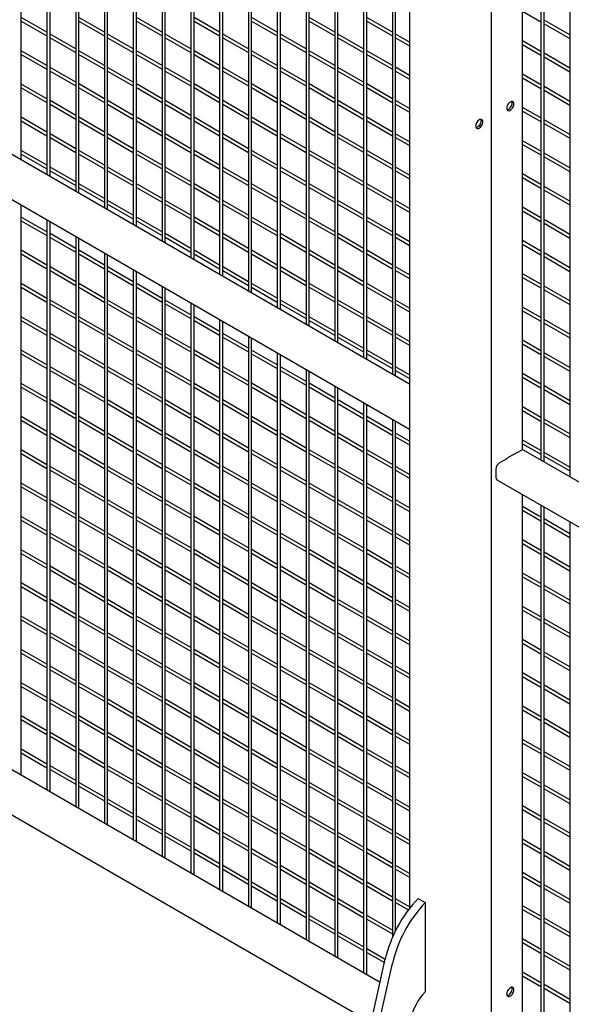
# Model space of a CAD drawing. Units: inches. Extents: x 1405 to 3218, y 39 to 1417.
# Drawn here: x 2486 to 2513, y 1004 to 1052 of the extents above; entities that cross this region are included whole.
import ezdxf

# ---------------------------------------------------------------- set-up
doc = ezdxf.new("R2010")
doc.units = ezdxf.units.IN
doc.header["$LTSCALE"] = 96
doc.header["$MEASUREMENT"] = 0

msp = doc.modelspace()

# ---------------------------------------------------------------- linework, layer by layer
at = {"color": 7, "linetype": 'Continuous', "lineweight": 25}
for p, q in [((2509.517, 999.374), (2509.517, 1092.779)), ((2505.496, 1091.962), (2505.496, 1008.808)), ((2486.427, 1045.555), (2486.427, 1078.583)), ((2487.686, 1077.857), (2487.686, 1044.828)), ((2487.842, 1044.738), (2487.842, 1077.767)), ((2489.1, 1077.04), (2489.1, 1044.012)), ((2489.256, 1043.922), (2489.256, 1076.95)), ((2490.514, 1076.224), (2490.514, 1043.196)), ((2490.67, 1043.106), (2490.67, 1076.134)), ((2491.928, 1075.408), (2491.928, 1042.379)), ((2492.084, 1042.289), (2492.084, 1075.318)), ((2493.342, 1074.591), (2493.342, 1041.563)), ((2493.498, 1041.473), (2493.498, 1074.501)), ((2494.757, 1073.775), (2494.757, 1040.746)), ((2494.913, 1040.656), (2494.913, 1073.685)), ((2496.171, 1072.958), (2496.171, 1039.93)), ((2496.327, 1039.84), (2496.327, 1072.868)), ((2497.585, 1072.142), (2497.585, 1039.114)), ((2497.741, 1039.024), (2497.741, 1072.052)), ((2498.999, 1071.326), (2498.999, 1038.297)), ((2499.155, 1038.207), (2499.155, 1071.236)), ((2500.414, 1070.509), (2500.414, 1037.481)), ((2500.57, 1037.391), (2500.57, 1070.419)), ((2501.828, 1069.693), (2501.828, 1036.664)), ((2501.984, 1036.574), (2501.984, 1069.603)), ((2503.242, 1068.876), (2503.242, 1035.848)), ((2503.398, 1035.758), (2503.398, 1068.786)), ((2504.656, 1068.06), (2504.656, 1035.032)), ((2504.812, 1034.942), (2504.812, 1067.97)), ((2511.052, 1031.321), (2511.052, 1064.368)), ((2511.95, 1063.849), (2511.95, 1030.821)), ((2512.106, 1030.731), (2512.106, 1063.759)), ((2513.364, 1063.033), (2513.364, 1030.004)), ((2505.496, 1034.547), (2464.212, 1058.38)), ((2462.901, 1056.926), (2505.496, 1032.336)), ((2487.686, 1051.825), (2486.427, 1052.552)), ((2490.514, 1051.825), (2489.256, 1052.552)), ((2493.342, 1051.826), (2492.084, 1052.552)), ((2496.171, 1051.826), (2494.913, 1052.552)), ((2498.999, 1051.826), (2497.741, 1052.553)), ((2501.828, 1051.826), (2500.57, 1052.553)), ((2504.656, 1051.827), (2503.398, 1052.553)), ((2511.052, 1052.854), (2511.95, 1052.335)), ((2513.364, 1051.699), (2512.106, 1052.425)), ((2486.427, 1052.371), (2487.686, 1051.645)), ((2489.256, 1052.372), (2490.514, 1051.645)), ((2492.084, 1052.372), (2493.342, 1051.646)), ((2494.913, 1052.372), (2496.171, 1051.646)), ((2497.741, 1052.372), (2498.999, 1051.646)), ((2500.57, 1052.373), (2501.828, 1051.646)), ((2503.398, 1052.373), (2504.656, 1051.647)), ((2512.106, 1052.245), (2513.364, 1051.519)), ((2489.1, 1051.009), (2487.842, 1051.735)), ((2487.842, 1051.555), (2489.1, 1050.829)), ((2491.928, 1051.009), (2490.67, 1051.735)), ((2490.67, 1051.555), (2491.928, 1050.829)), ((2494.757, 1051.009), (2493.498, 1051.736)), ((2493.498, 1051.555), (2494.757, 1050.829)), ((2497.585, 1051.01), (2496.327, 1051.736)), ((2496.327, 1051.556), (2497.585, 1050.829)), ((2500.414, 1051.01), (2499.155, 1051.736)), ((2499.155, 1051.556), (2500.414, 1050.83)), ((2503.242, 1051.01), (2501.984, 1051.736)), ((2501.984, 1051.556), (2503.242, 1050.83)), ((2505.496, 1051.342), (2504.812, 1051.737)), ((2504.812, 1051.557), (2505.496, 1051.162)), ((2511.95, 1050.882), (2511.052, 1051.401)), ((2511.052, 1051.221), (2511.95, 1050.702)), ((2487.686, 1050.192), (2486.427, 1050.918)), ((2486.427, 1050.738), (2487.686, 1050.012)), ((2490.514, 1050.192), (2489.256, 1050.919)), ((2489.256, 1050.739), (2490.514, 1050.012)), ((2493.342, 1050.193), (2492.084, 1050.919)), ((2492.084, 1050.739), (2493.342, 1050.012)), ((2496.171, 1050.193), (2494.913, 1050.919)), ((2494.913, 1050.739), (2496.171, 1050.013)), ((2498.999, 1050.193), (2497.741, 1050.919)), ((2497.741, 1050.739), (2498.999, 1050.013)), ((2501.828, 1050.193), (2500.57, 1050.92)), ((2500.57, 1050.74), (2501.828, 1050.013)), ((2504.656, 1050.194), (2503.398, 1050.92)), ((2503.398, 1050.74), (2504.656, 1050.014)), ((2513.364, 1050.066), (2512.106, 1050.792)), ((2512.106, 1050.612), (2513.364, 1049.886)), ((2489.1, 1049.376), (2487.842, 1050.102)), ((2491.928, 1049.376), (2490.67, 1050.102)), ((2494.757, 1049.376), (2493.498, 1050.103)), ((2497.585, 1049.376), (2496.327, 1050.103)), ((2500.414, 1049.377), (2499.155, 1050.103)), ((2503.242, 1049.377), (2501.984, 1050.103)), ((2505.496, 1049.709), (2504.812, 1050.104)), ((2487.842, 1049.922), (2489.1, 1049.196)), ((2490.67, 1049.922), (2491.928, 1049.196)), ((2493.498, 1049.922), (2494.757, 1049.196)), ((2496.327, 1049.923), (2497.585, 1049.196)), ((2499.155, 1049.923), (2500.414, 1049.197)), ((2501.984, 1049.923), (2503.242, 1049.197)), ((2504.812, 1049.923), (2505.496, 1049.529)), ((2511.95, 1049.249), (2511.052, 1049.768)), ((2511.052, 1049.588), (2511.95, 1049.069)), ((2487.686, 1048.559), (2486.427, 1049.285)), ((2486.427, 1049.105), (2487.686, 1048.379)), ((2490.514, 1048.559), (2489.256, 1049.286)), ((2489.256, 1049.105), (2490.514, 1048.379)), ((2493.342, 1048.56), (2492.084, 1049.286)), ((2492.084, 1049.106), (2493.342, 1048.379)), ((2496.171, 1048.56), (2494.913, 1049.286)), ((2494.913, 1049.106), (2496.171, 1048.38)), ((2498.999, 1048.56), (2497.741, 1049.286)), ((2497.741, 1049.106), (2498.999, 1048.38)), ((2501.828, 1048.56), (2500.57, 1049.287)), ((2500.57, 1049.107), (2501.828, 1048.38)), ((2504.656, 1048.561), (2503.398, 1049.287)), ((2503.398, 1049.107), (2504.656, 1048.38)), ((2513.364, 1048.433), (2512.106, 1049.159)), ((2512.106, 1048.979), (2513.364, 1048.253)), ((2489.1, 1047.743), (2487.842, 1048.469)), ((2487.842, 1048.289), (2489.1, 1047.562)), ((2491.928, 1047.743), (2490.67, 1048.469)), ((2490.67, 1048.289), (2491.928, 1047.563)), ((2494.757, 1047.743), (2493.498, 1048.469)), ((2493.498, 1048.289), (2494.757, 1047.563)), ((2497.585, 1047.743), (2496.327, 1048.47)), ((2496.327, 1048.29), (2497.585, 1047.563)), ((2500.414, 1047.744), (2499.155, 1048.47)), ((2499.155, 1048.29), (2500.414, 1047.564)), ((2503.242, 1047.744), (2501.984, 1048.47)), ((2501.984, 1048.29), (2503.242, 1047.564)), ((2505.496, 1048.076), (2504.812, 1048.471)), ((2504.812, 1048.29), (2505.496, 1047.896)), ((2511.95, 1047.616), (2511.052, 1048.135)), ((2487.686, 1046.926), (2486.427, 1047.652)), ((2490.514, 1046.926), (2489.256, 1047.653)), ((2493.342, 1046.926), (2492.084, 1047.653)), ((2496.171, 1046.927), (2494.913, 1047.653)), ((2498.999, 1046.927), (2497.741, 1047.653)), ((2501.828, 1046.927), (2500.57, 1047.654)), ((2504.656, 1046.928), (2503.398, 1047.654)), ((2511.052, 1047.955), (2511.95, 1047.436)), ((2486.427, 1047.472), (2487.686, 1046.746)), ((2489.256, 1047.472), (2490.514, 1046.746)), ((2492.084, 1047.473), (2493.342, 1046.746)), ((2494.913, 1047.473), (2496.171, 1046.747)), ((2497.741, 1047.473), (2498.999, 1046.747)), ((2500.57, 1047.473), (2501.828, 1046.747)), ((2503.398, 1047.474), (2504.656, 1046.747)), ((2513.364, 1046.8), (2512.106, 1047.526)), ((2512.106, 1047.346), (2513.364, 1046.619)), ((2489.1, 1046.109), (2487.842, 1046.836)), ((2487.842, 1046.656), (2489.1, 1045.929)), ((2491.928, 1046.11), (2490.67, 1046.836)), ((2490.67, 1046.656), (2491.928, 1045.93)), ((2494.757, 1046.11), (2493.498, 1046.836)), ((2493.498, 1046.656), (2494.757, 1045.93)), ((2497.585, 1046.11), (2496.327, 1046.837)), ((2496.327, 1046.657), (2497.585, 1045.93)), ((2500.414, 1046.111), (2499.155, 1046.837)), ((2499.155, 1046.657), (2500.414, 1045.93)), ((2503.242, 1046.111), (2501.984, 1046.837)), ((2501.984, 1046.657), (2503.242, 1045.931)), ((2505.496, 1046.443), (2504.812, 1046.837)), ((2504.812, 1046.657), (2505.496, 1046.262)), ((2511.95, 1045.983), (2511.052, 1046.502)), ((2511.052, 1046.322), (2511.95, 1045.803)), ((2487.686, 1045.293), (2486.427, 1046.019)), ((2486.427, 1045.839), (2487.686, 1045.113)), ((2490.514, 1045.293), (2489.256, 1046.019)), ((2489.256, 1045.839), (2490.514, 1045.113)), ((2493.342, 1045.293), (2492.084, 1046.02)), ((2492.084, 1045.84), (2493.342, 1045.113)), ((2496.171, 1045.294), (2494.913, 1046.02)), ((2494.913, 1045.84), (2496.171, 1045.113)), ((2498.999, 1045.294), (2497.741, 1046.02)), ((2497.741, 1045.84), (2498.999, 1045.114)), ((2501.828, 1045.294), (2500.57, 1046.021)), ((2500.57, 1045.84), (2501.828, 1045.114)), ((2504.656, 1045.294), (2503.398, 1046.021)), ((2503.398, 1045.841), (2504.656, 1045.114)), ((2513.364, 1045.167), (2512.106, 1045.893)), ((2512.106, 1045.713), (2513.364, 1044.986)), ((2489.1, 1044.476), (2487.842, 1045.203)), ((2491.928, 1044.477), (2490.67, 1045.203)), ((2494.757, 1044.477), (2493.498, 1045.203)), ((2497.585, 1044.477), (2496.327, 1045.204)), ((2500.414, 1044.477), (2499.155, 1045.204)), ((2503.242, 1044.478), (2501.984, 1045.204)), ((2505.496, 1044.809), (2504.812, 1045.204)), ((2487.842, 1045.023), (2489.1, 1044.296)), ((2490.67, 1045.023), (2491.928, 1044.297)), ((2493.498, 1045.023), (2494.757, 1044.297)), ((2496.327, 1045.023), (2497.585, 1044.297)), ((2499.155, 1045.024), (2500.414, 1044.297)), ((2501.984, 1045.024), (2503.242, 1044.298)), ((2504.812, 1045.024), (2505.496, 1044.629)), ((2511.95, 1044.35), (2511.052, 1044.869)), ((2511.052, 1044.688), (2511.95, 1044.17)), ((2490.514, 1043.66), (2489.256, 1044.386)), ((2489.256, 1044.206), (2490.514, 1043.48)), ((2493.342, 1043.66), (2492.084, 1044.387)), ((2492.084, 1044.206), (2493.342, 1043.48)), ((2496.171, 1043.661), (2494.913, 1044.387)), ((2494.913, 1044.207), (2496.171, 1043.48)), ((2498.999, 1043.661), (2497.741, 1044.387)), ((2497.741, 1044.207), (2498.999, 1043.481)), ((2501.828, 1043.661), (2500.57, 1044.387)), ((2500.57, 1044.207), (2501.828, 1043.481)), ((2504.656, 1043.661), (2503.398, 1044.388)), ((2503.398, 1044.208), (2504.656, 1043.481)), ((2513.364, 1043.533), (2512.106, 1044.26)), ((2512.106, 1044.08), (2513.364, 1043.353)), ((2486.427, 1015.343), (2486.427, 1043.345)), ((2491.928, 1042.844), (2490.67, 1043.57)), ((2490.67, 1043.39), (2491.928, 1042.663)), ((2494.757, 1042.844), (2493.498, 1043.57)), ((2493.498, 1043.39), (2494.757, 1042.664)), ((2497.585, 1042.844), (2496.327, 1043.57)), ((2496.327, 1043.39), (2497.585, 1042.664)), ((2500.414, 1042.844), (2499.155, 1043.571)), ((2499.155, 1043.391), (2500.414, 1042.664)), ((2503.242, 1042.845), (2501.984, 1043.571)), ((2501.984, 1043.391), (2503.242, 1042.665)), ((2505.496, 1043.176), (2504.812, 1043.571)), ((2504.812, 1043.391), (2505.496, 1042.996)), ((2511.95, 1042.717), (2511.052, 1043.235)), ((2487.686, 1042.027), (2486.427, 1042.753)), ((2493.342, 1042.027), (2492.084, 1042.754)), ((2496.171, 1042.027), (2494.913, 1042.754)), ((2498.999, 1042.028), (2497.741, 1042.754)), ((2501.828, 1042.028), (2500.57, 1042.754)), ((2504.656, 1042.028), (2503.398, 1042.755)), ((2511.052, 1043.055), (2511.95, 1042.537)), ((2486.427, 1042.573), (2487.686, 1041.847)), ((2487.686, 1042.618), (2487.686, 1014.616)), ((2487.842, 1014.526), (2487.842, 1042.528)), ((2492.084, 1042.573), (2493.342, 1041.847)), ((2494.913, 1042.574), (2496.171, 1041.847)), ((2497.741, 1042.574), (2498.999, 1041.848)), ((2500.57, 1042.574), (2501.828, 1041.848)), ((2503.398, 1042.574), (2504.656, 1041.848)), ((2513.364, 1041.9), (2512.106, 1042.627)), ((2512.106, 1042.447), (2513.364, 1041.72)), ((2489.1, 1041.21), (2487.842, 1041.937)), ((2489.1, 1041.802), (2489.1, 1013.8)), ((2494.757, 1041.211), (2493.498, 1041.937)), ((2497.585, 1041.211), (2496.327, 1041.937)), ((2500.414, 1041.211), (2499.155, 1041.938)), ((2503.242, 1041.212), (2501.984, 1041.938)), ((2505.496, 1041.543), (2504.812, 1041.938)), ((2487.842, 1041.756), (2489.1, 1041.03)), ((2489.256, 1013.71), (2489.256, 1041.712)), ((2493.498, 1041.757), (2494.757, 1041.031)), ((2496.327, 1041.757), (2497.585, 1041.031)), ((2499.155, 1041.758), (2500.414, 1041.031)), ((2501.984, 1041.758), (2503.242, 1041.031)), ((2504.812, 1041.758), (2505.496, 1041.363)), ((2511.95, 1041.084), (2511.052, 1041.602)), ((2511.052, 1041.422), (2511.95, 1040.904)), ((2487.686, 1040.394), (2486.427, 1041.12)), ((2486.427, 1040.94), (2487.686, 1040.213)), ((2490.514, 1040.394), (2489.256, 1041.12)), ((2489.256, 1040.94), (2490.514, 1040.214)), ((2490.514, 1040.985), (2490.514, 1012.984)), ((2490.67, 1012.894), (2490.67, 1040.895)), ((2496.171, 1040.394), (2494.913, 1041.121)), ((2494.913, 1040.941), (2496.171, 1040.214)), ((2498.999, 1040.395), (2497.741, 1041.121)), ((2497.741, 1040.941), (2498.999, 1040.215)), ((2501.828, 1040.395), (2500.57, 1041.121)), ((2500.57, 1040.941), (2501.828, 1040.215)), ((2504.656, 1040.395), (2503.398, 1041.122)), ((2503.398, 1040.941), (2504.656, 1040.215)), ((2513.364, 1040.267), (2512.106, 1040.994)), ((2512.106, 1040.814), (2513.364, 1040.087)), ((2489.1, 1039.577), (2487.842, 1040.304)), ((2487.842, 1040.123), (2489.1, 1039.397)), ((2491.928, 1039.577), (2490.67, 1040.304)), ((2490.67, 1040.124), (2491.928, 1039.397)), ((2491.928, 1040.169), (2491.928, 1012.167)), ((2492.084, 1012.077), (2492.084, 1040.079)), ((2497.585, 1039.578), (2496.327, 1040.304)), ((2496.327, 1040.124), (2497.585, 1039.398)), ((2500.414, 1039.578), (2499.155, 1040.305)), ((2499.155, 1040.124), (2500.414, 1039.398)), ((2503.242, 1039.579), (2501.984, 1040.305)), ((2501.984, 1040.125), (2503.242, 1039.398)), ((2505.496, 1039.91), (2504.812, 1040.305)), ((2504.812, 1040.125), (2505.496, 1039.73)), ((2511.95, 1039.451), (2511.052, 1039.969)), ((2487.686, 1038.76), (2486.427, 1039.487)), ((2490.514, 1038.761), (2489.256, 1039.487)), ((2493.342, 1038.761), (2492.084, 1039.487)), ((2493.342, 1039.353), (2493.342, 1011.351)), ((2498.999, 1038.762), (2497.741, 1039.488)), ((2501.828, 1038.762), (2500.57, 1039.488)), ((2504.656, 1038.762), (2503.398, 1039.488)), ((2511.052, 1039.789), (2511.95, 1039.27)), ((2513.364, 1038.634), (2512.106, 1039.361)), ((2486.427, 1039.307), (2487.686, 1038.58)), ((2489.256, 1039.307), (2490.514, 1038.581)), ((2492.084, 1039.307), (2493.342, 1038.581)), ((2493.498, 1011.261), (2493.498, 1039.263)), ((2497.741, 1039.308), (2498.999, 1038.581)), ((2500.57, 1039.308), (2501.828, 1038.582)), ((2503.398, 1039.308), (2504.656, 1038.582)), ((2512.106, 1039.18), (2513.364, 1038.454)), ((2489.1, 1037.944), (2487.842, 1038.67)), ((2487.842, 1038.49), (2489.1, 1037.764)), ((2491.928, 1037.944), (2490.67, 1038.671)), ((2490.67, 1038.491), (2491.928, 1037.764)), ((2494.757, 1037.945), (2493.498, 1038.671)), ((2493.498, 1038.491), (2494.757, 1037.764)), ((2494.757, 1038.536), (2494.757, 1010.534)), ((2494.913, 1010.444), (2494.913, 1038.446)), ((2500.414, 1037.945), (2499.155, 1038.672)), ((2499.155, 1038.491), (2500.414, 1037.765)), ((2503.242, 1037.945), (2501.984, 1038.672)), ((2501.984, 1038.492), (2503.242, 1037.765)), ((2505.496, 1038.277), (2504.812, 1038.672)), ((2504.812, 1038.492), (2505.496, 1038.097)), ((2511.95, 1037.818), (2511.052, 1038.336)), ((2511.052, 1038.156), (2511.95, 1037.637)), ((2487.686, 1037.127), (2486.427, 1037.854)), ((2486.427, 1037.674), (2487.686, 1036.947)), ((2490.514, 1037.128), (2489.256, 1037.854)), ((2489.256, 1037.674), (2490.514, 1036.948)), ((2493.342, 1037.128), (2492.084, 1037.854)), ((2492.084, 1037.674), (2493.342, 1036.948)), ((2496.171, 1037.128), (2494.913, 1037.855)), ((2494.913, 1037.674), (2496.171, 1036.948)), ((2496.171, 1037.72), (2496.171, 1009.718)), ((2496.327, 1009.628), (2496.327, 1037.63)), ((2501.828, 1037.129), (2500.57, 1037.855)), ((2500.57, 1037.675), (2501.828, 1036.949)), ((2504.656, 1037.129), (2503.398, 1037.855)), ((2503.398, 1037.675), (2504.656, 1036.949)), ((2513.364, 1037.001), (2512.106, 1037.727)), ((2512.106, 1037.547), (2513.364, 1036.821)), ((2489.1, 1036.311), (2487.842, 1037.037)), ((2491.928, 1036.311), (2490.67, 1037.038)), ((2494.757, 1036.312), (2493.498, 1037.038)), ((2497.585, 1036.312), (2496.327, 1037.038)), ((2503.242, 1036.312), (2501.984, 1037.039)), ((2505.496, 1036.644), (2504.812, 1037.039)), ((2487.842, 1036.857), (2489.1, 1036.131)), ((2490.67, 1036.857), (2491.928, 1036.131)), ((2493.498, 1036.858), (2494.757, 1036.131)), ((2496.327, 1036.858), (2497.585, 1036.132)), ((2497.585, 1036.903), (2497.585, 1008.902)), ((2497.741, 1008.812), (2497.741, 1036.813)), ((2501.984, 1036.859), (2503.242, 1036.132)), ((2504.812, 1036.859), (2505.496, 1036.464)), ((2511.95, 1036.184), (2511.052, 1036.703)), ((2511.052, 1036.523), (2511.95, 1036.004)), ((2487.686, 1035.494), (2486.427, 1036.221)), ((2486.427, 1036.041), (2487.686, 1035.314)), ((2490.514, 1035.495), (2489.256, 1036.221)), ((2489.256, 1036.041), (2490.514, 1035.314)), ((2493.342, 1035.495), (2492.084, 1036.221)), ((2492.084, 1036.041), (2493.342, 1035.315)), ((2496.171, 1035.495), (2494.913, 1036.221)), ((2494.913, 1036.041), (2496.171, 1035.315)), ((2498.999, 1035.495), (2497.741, 1036.222)), ((2497.741, 1036.042), (2498.999, 1035.315)), ((2498.999, 1036.087), (2498.999, 1008.085)), ((2499.155, 1007.995), (2499.155, 1035.997)), ((2504.656, 1035.496), (2503.398, 1036.222)), ((2503.398, 1036.042), (2504.656, 1035.316)), ((2513.364, 1035.368), (2512.106, 1036.094)), ((2512.106, 1035.914), (2513.364, 1035.188)), ((2489.1, 1034.678), (2487.842, 1035.404)), ((2487.842, 1035.224), (2489.1, 1034.498)), ((2491.928, 1034.678), (2490.67, 1035.405)), ((2490.67, 1035.224), (2491.928, 1034.498)), ((2494.757, 1034.678), (2493.498, 1035.405)), ((2493.498, 1035.225), (2494.757, 1034.498)), ((2497.585, 1034.679), (2496.327, 1035.405)), ((2496.327, 1035.225), (2497.585, 1034.499)), ((2500.414, 1034.679), (2499.155, 1035.405)), ((2499.155, 1035.225), (2500.414, 1034.499)), ((2500.414, 1035.271), (2500.414, 1007.269)), ((2500.57, 1007.179), (2500.57, 1035.181)), ((2505.496, 1035.011), (2504.812, 1035.406)), ((2504.812, 1035.226), (2505.496, 1034.831)), ((2511.95, 1034.551), (2511.052, 1035.07)), ((2487.686, 1033.861), (2486.427, 1034.588)), ((2490.514, 1033.862), (2489.256, 1034.588)), ((2493.342, 1033.862), (2492.084, 1034.588)), ((2496.171, 1033.862), (2494.913, 1034.588)), ((2498.999, 1033.862), (2497.741, 1034.589)), ((2501.828, 1033.863), (2500.57, 1034.589)), ((2511.052, 1034.89), (2511.95, 1034.371)), ((2486.427, 1034.407), (2487.686, 1033.681)), ((2489.256, 1034.408), (2490.514, 1033.681)), ((2492.084, 1034.408), (2493.342, 1033.682)), ((2494.913, 1034.408), (2496.171, 1033.682)), ((2497.741, 1034.409), (2498.999, 1033.682)), ((2500.57, 1034.409), (2501.828, 1033.682)), ((2501.828, 1034.454), (2501.828, 1006.452)), ((2501.984, 1006.362), (2501.984, 1034.364)), ((2513.364, 1033.735), (2512.106, 1034.461)), ((2512.106, 1034.281), (2513.364, 1033.555)), ((2489.1, 1033.045), (2487.842, 1033.771)), ((2487.842, 1033.591), (2489.1, 1032.865)), ((2491.928, 1033.045), (2490.67, 1033.771)), ((2490.67, 1033.591), (2491.928, 1032.865)), ((2494.757, 1033.045), (2493.498, 1033.772)), ((2493.498, 1033.592), (2494.757, 1032.865)), ((2497.585, 1033.046), (2496.327, 1033.772)), ((2496.327, 1033.592), (2497.585, 1032.866)), ((2500.414, 1033.046), (2499.155, 1033.772)), ((2499.155, 1033.592), (2500.414, 1032.866)), ((2503.242, 1033.046), (2501.984, 1033.773)), ((2501.984, 1033.592), (2503.242, 1032.866)), ((2503.242, 1033.638), (2503.242, 1005.636)), ((2503.398, 1005.546), (2503.398, 1033.548)), ((2511.95, 1032.918), (2511.052, 1033.437)), ((2511.052, 1033.257), (2511.95, 1032.738)), ((2487.686, 1032.228), (2486.427, 1032.955)), ((2486.427, 1032.774), (2487.686, 1032.048)), ((2490.514, 1032.228), (2489.256, 1032.955)), ((2489.256, 1032.775), (2490.514, 1032.048)), ((2493.342, 1032.229), (2492.084, 1032.955)), ((2492.084, 1032.775), (2493.342, 1032.049)), ((2496.171, 1032.229), (2494.913, 1032.955)), ((2494.913, 1032.775), (2496.171, 1032.049)), ((2498.999, 1032.229), (2497.741, 1032.956)), ((2497.741, 1032.775), (2498.999, 1032.049)), ((2501.828, 1032.23), (2500.57, 1032.956)), ((2500.57, 1032.776), (2501.828, 1032.049)), ((2504.656, 1032.23), (2503.398, 1032.956)), ((2503.398, 1032.776), (2504.656, 1032.05)), ((2504.656, 1032.821), (2504.656, 1007.381)), ((2504.812, 1007.716), (2504.812, 1032.731)), ((2513.364, 1032.102), (2512.106, 1032.828)), ((2512.106, 1032.648), (2513.364, 1031.922)), ((2489.1, 1031.412), (2487.842, 1032.138)), ((2491.928, 1031.412), (2490.67, 1032.138)), ((2494.757, 1031.412), (2493.498, 1032.139)), ((2497.585, 1031.413), (2496.327, 1032.139)), ((2500.414, 1031.413), (2499.155, 1032.139)), ((2503.242, 1031.413), (2501.984, 1032.139)), ((2505.496, 1031.745), (2504.812, 1032.14)), ((2487.842, 1031.958), (2489.1, 1031.232)), ((2490.67, 1031.958), (2491.928, 1031.232)), ((2493.498, 1031.959), (2494.757, 1031.232)), ((2496.327, 1031.959), (2497.585, 1031.232)), ((2499.155, 1031.959), (2500.414, 1031.233)), ((2501.984, 1031.959), (2503.242, 1031.233)), ((2504.812, 1031.96), (2505.496, 1031.565)), ((2511.95, 1031.285), (2511.052, 1031.804)), ((2511.052, 1031.624), (2511.95, 1031.105)), ((2487.686, 1030.595), (2486.427, 1031.321)), ((2486.427, 1031.141), (2487.686, 1030.415)), ((2490.514, 1030.595), (2489.256, 1031.322)), ((2489.256, 1031.142), (2490.514, 1030.415)), ((2493.342, 1030.596), (2492.084, 1031.322)), ((2492.084, 1031.142), (2493.342, 1030.415)), ((2496.171, 1030.596), (2494.913, 1031.322)), ((2494.913, 1031.142), (2496.171, 1030.416)), ((2498.999, 1030.596), (2497.741, 1031.323)), ((2497.741, 1031.142), (2498.999, 1030.416)), ((2501.828, 1030.596), (2500.57, 1031.323)), ((2500.57, 1031.143), (2501.828, 1030.416)), ((2504.656, 1030.597), (2503.398, 1031.323)), ((2503.398, 1031.143), (2504.656, 1030.417)), ((2510.978, 1031.297), (2510.625, 1031.093)), ((2552.387, 1007.477), (2511.103, 1031.31)), ((2513.364, 1030.469), (2512.106, 1031.195)), ((2510.271, 1030.889), (2509.918, 1030.685)), ((2510.636, 1031.112), (2510.26, 1030.895)), ((2510.26, 1030.895), (2510.271, 1030.889)), ((2510.26, 1030.895), (2510.26, 1030.883)), ((2510.614, 1031.1), (2510.625, 1031.093)), ((2510.636, 1031.1), (2510.636, 1031.112)), ((2512.106, 1031.015), (2513.364, 1030.289)), ((2489.1, 1029.779), (2487.842, 1030.505)), ((2487.842, 1030.325), (2489.1, 1029.599)), ((2491.928, 1029.779), (2490.67, 1030.505)), ((2490.67, 1030.325), (2491.928, 1029.599)), ((2494.757, 1029.779), (2493.498, 1030.506)), ((2493.498, 1030.325), (2494.757, 1029.599)), ((2497.585, 1029.779), (2496.327, 1030.506)), ((2496.327, 1030.326), (2497.585, 1029.599)), ((2500.414, 1029.78), (2499.155, 1030.506)), ((2499.155, 1030.326), (2500.414, 1029.6)), ((2503.242, 1029.78), (2501.984, 1030.506)), ((2501.984, 1030.326), (2503.242, 1029.6)), ((2505.496, 1030.112), (2504.812, 1030.507)), ((2504.812, 1030.326), (2505.496, 1029.932)), ((2509.741, 1030.379), (2509.741, 1029.971)), ((2487.686, 1028.962), (2486.427, 1029.688)), ((2490.514, 1028.962), (2489.256, 1029.689)), ((2493.342, 1028.963), (2492.084, 1029.689)), ((2496.171, 1028.963), (2494.913, 1029.689)), ((2498.999, 1028.963), (2497.741, 1029.689)), ((2501.828, 1028.963), (2500.57, 1029.69)), ((2504.656, 1028.964), (2503.398, 1029.69)), ((2509.793, 1029.856), (2552.387, 1005.267)), ((2486.427, 1029.508), (2487.686, 1028.782)), ((2489.256, 1029.508), (2490.514, 1028.782)), ((2492.084, 1029.509), (2493.342, 1028.782)), ((2494.913, 1029.509), (2496.171, 1028.783)), ((2497.741, 1029.509), (2498.999, 1028.783)), ((2500.57, 1029.51), (2501.828, 1028.783)), ((2503.398, 1029.51), (2504.656, 1028.783)), ((2489.1, 1028.146), (2487.842, 1028.872)), ((2491.928, 1028.146), (2490.67, 1028.872)), ((2494.757, 1028.146), (2493.498, 1028.872)), ((2497.585, 1028.146), (2496.327, 1028.873)), ((2500.414, 1028.147), (2499.155, 1028.873)), ((2503.242, 1028.147), (2501.984, 1028.873)), ((2505.496, 1028.479), (2504.812, 1028.874)), ((2511.052, 1001.179), (2511.052, 1029.129)), ((2487.842, 1028.692), (2489.1, 1027.965)), ((2490.67, 1028.692), (2491.928, 1027.966)), ((2493.498, 1028.692), (2494.757, 1027.966)), ((2496.327, 1028.693), (2497.585, 1027.966)), ((2499.155, 1028.693), (2500.414, 1027.967)), ((2501.984, 1028.693), (2503.242, 1027.967)), ((2504.812, 1028.693), (2505.496, 1028.299)), ((2511.95, 1028.019), (2511.052, 1028.538)), ((2511.052, 1028.358), (2511.95, 1027.839)), ((2511.95, 1028.611), (2511.95, 1000.609)), ((2512.106, 1000.519), (2512.106, 1028.521)), ((2504.049, 1005.17), (2464.204, 1028.172)), ((2487.686, 1027.329), (2486.427, 1028.055)), ((2486.427, 1027.875), (2487.686, 1027.149)), ((2490.514, 1027.329), (2489.256, 1028.056)), ((2489.256, 1027.875), (2490.514, 1027.149)), ((2493.342, 1027.329), (2492.084, 1028.056)), ((2492.084, 1027.876), (2493.342, 1027.149)), ((2496.171, 1027.33), (2494.913, 1028.056)), ((2494.913, 1027.876), (2496.171, 1027.15)), ((2498.999, 1027.33), (2497.741, 1028.056)), ((2497.741, 1027.876), (2498.999, 1027.15)), ((2501.828, 1027.33), (2500.57, 1028.057)), ((2500.57, 1027.876), (2501.828, 1027.15)), ((2504.656, 1027.331), (2503.398, 1028.057)), ((2503.398, 1027.877), (2504.656, 1027.15)), ((2513.364, 1027.203), (2512.106, 1027.929)), ((2513.364, 1027.794), (2513.364, 999.792)), ((2512.106, 1027.749), (2513.364, 1027.023)), ((2462.29, 1027.067), (2503.61, 1003.213)), ((2489.1, 1026.513), (2487.842, 1027.239)), ((2487.842, 1027.059), (2489.1, 1026.332)), ((2491.928, 1026.513), (2490.67, 1027.239)), ((2490.67, 1027.059), (2491.928, 1026.333)), ((2494.757, 1026.513), (2493.498, 1027.239)), ((2493.498, 1027.059), (2494.757, 1026.333)), ((2497.585, 1026.513), (2496.327, 1027.24)), ((2496.327, 1027.06), (2497.585, 1026.333)), ((2500.414, 1026.514), (2499.155, 1027.24)), ((2499.155, 1027.06), (2500.414, 1026.333)), ((2503.242, 1026.514), (2501.984, 1027.24)), ((2501.984, 1027.06), (2503.242, 1026.334)), ((2505.496, 1026.846), (2504.812, 1027.24)), ((2504.812, 1027.06), (2505.496, 1026.665)), ((2511.95, 1026.386), (2511.052, 1026.905)), ((2487.686, 1025.696), (2486.427, 1026.422)), ((2490.514, 1025.696), (2489.256, 1026.422)), ((2493.342, 1025.696), (2492.084, 1026.423)), ((2496.171, 1025.697), (2494.913, 1026.423)), ((2498.999, 1025.697), (2497.741, 1026.423)), ((2501.828, 1025.697), (2500.57, 1026.424)), ((2504.656, 1025.697), (2503.398, 1026.424)), ((2511.052, 1026.725), (2511.95, 1026.206)), ((2486.427, 1026.242), (2487.686, 1025.516)), ((2489.256, 1026.242), (2490.514, 1025.516)), ((2492.084, 1026.243), (2493.342, 1025.516)), ((2494.913, 1026.243), (2496.171, 1025.517)), ((2497.741, 1026.243), (2498.999, 1025.517)), ((2500.57, 1026.243), (2501.828, 1025.517)), ((2503.398, 1026.244), (2504.656, 1025.517)), ((2513.364, 1025.57), (2512.106, 1026.296)), ((2512.106, 1026.116), (2513.364, 1025.389)), ((2489.1, 1024.879), (2487.842, 1025.606)), ((2487.842, 1025.426), (2489.1, 1024.699)), ((2491.928, 1024.88), (2490.67, 1025.606)), ((2490.67, 1025.426), (2491.928, 1024.7)), ((2494.757, 1024.88), (2493.498, 1025.606)), ((2493.498, 1025.426), (2494.757, 1024.7)), ((2497.585, 1024.88), (2496.327, 1025.607)), ((2496.327, 1025.426), (2497.585, 1024.7)), ((2500.414, 1024.881), (2499.155, 1025.607)), ((2499.155, 1025.427), (2500.414, 1024.7)), ((2503.242, 1024.881), (2501.984, 1025.607)), ((2501.984, 1025.427), (2503.242, 1024.701)), ((2505.496, 1025.212), (2504.812, 1025.607)), ((2504.812, 1025.427), (2505.496, 1025.032)), ((2511.95, 1024.753), (2511.052, 1025.272)), ((2511.052, 1025.091), (2511.95, 1024.573)), ((2487.686, 1024.063), (2486.427, 1024.789)), ((2486.427, 1024.609), (2487.686, 1023.883)), ((2490.514, 1024.063), (2489.256, 1024.789)), ((2489.256, 1024.609), (2490.514, 1023.883)), ((2493.342, 1024.063), (2492.084, 1024.79)), ((2492.084, 1024.61), (2493.342, 1023.883)), ((2496.171, 1024.064), (2494.913, 1024.79)), ((2494.913, 1024.61), (2496.171, 1023.883)), ((2498.999, 1024.064), (2497.741, 1024.79)), ((2497.741, 1024.61), (2498.999, 1023.884)), ((2501.828, 1024.064), (2500.57, 1024.79)), ((2500.57, 1024.61), (2501.828, 1023.884)), ((2504.656, 1024.064), (2503.398, 1024.791)), ((2503.398, 1024.611), (2504.656, 1023.884)), ((2513.364, 1023.936), (2512.106, 1024.663)), ((2512.106, 1024.483), (2513.364, 1023.756)), ((2489.1, 1023.246), (2487.842, 1023.973)), ((2491.928, 1023.247), (2490.67, 1023.973)), ((2494.757, 1023.247), (2493.498, 1023.973)), ((2497.585, 1023.247), (2496.327, 1023.974)), ((2500.414, 1023.247), (2499.155, 1023.974)), ((2503.242, 1023.248), (2501.984, 1023.974)), ((2505.496, 1023.579), (2504.812, 1023.974)), ((2487.842, 1023.793), (2489.1, 1023.066)), ((2490.67, 1023.793), (2491.928, 1023.066)), ((2493.498, 1023.793), (2494.757, 1023.067)), ((2496.327, 1023.793), (2497.585, 1023.067)), ((2499.155, 1023.794), (2500.414, 1023.067)), ((2501.984, 1023.794), (2503.242, 1023.068)), ((2504.812, 1023.794), (2505.496, 1023.399)), ((2511.95, 1023.12), (2511.052, 1023.638)), ((2511.052, 1023.458), (2511.95, 1022.94)), ((2487.686, 1022.43), (2486.427, 1023.156)), ((2486.427, 1022.976), (2487.686, 1022.25)), ((2490.514, 1022.43), (2489.256, 1023.156)), ((2489.256, 1022.976), (2490.514, 1022.25)), ((2493.342, 1022.43), (2492.084, 1023.157)), ((2492.084, 1022.976), (2493.342, 1022.25)), ((2496.171, 1022.43), (2494.913, 1023.157)), ((2494.913, 1022.977), (2496.171, 1022.25)), ((2498.999, 1022.431), (2497.741, 1023.157)), ((2497.741, 1022.977), (2498.999, 1022.251)), ((2501.828, 1022.431), (2500.57, 1023.157)), ((2500.57, 1022.977), (2501.828, 1022.251)), ((2504.656, 1022.431), (2503.398, 1023.158)), ((2503.398, 1022.977), (2504.656, 1022.251)), ((2513.364, 1022.303), (2512.106, 1023.03)), ((2512.106, 1022.85), (2513.364, 1022.123)), ((2489.1, 1021.613), (2487.842, 1022.34)), ((2487.842, 1022.159), (2489.1, 1021.433)), ((2491.928, 1021.614), (2490.67, 1022.34)), ((2490.67, 1022.16), (2491.928, 1021.433)), ((2494.757, 1021.614), (2493.498, 1022.34)), ((2493.498, 1022.16), (2494.757, 1021.434)), ((2497.585, 1021.614), (2496.327, 1022.34)), ((2496.327, 1022.16), (2497.585, 1021.434)), ((2500.414, 1021.614), (2499.155, 1022.341)), ((2499.155, 1022.161), (2500.414, 1021.434)), ((2503.242, 1021.615), (2501.984, 1022.341)), ((2501.984, 1022.161), (2503.242, 1021.434)), ((2505.496, 1021.946), (2504.812, 1022.341)), ((2504.812, 1022.161), (2505.496, 1021.766)), ((2511.95, 1021.487), (2511.052, 1022.005)), ((2487.686, 1020.797), (2486.427, 1021.523)), ((2490.514, 1020.797), (2489.256, 1021.523)), ((2493.342, 1020.797), (2492.084, 1021.523)), ((2496.171, 1020.797), (2494.913, 1021.524)), ((2498.999, 1020.798), (2497.741, 1021.524)), ((2501.828, 1020.798), (2500.57, 1021.524)), ((2504.656, 1020.798), (2503.398, 1021.525)), ((2511.052, 1021.825), (2511.95, 1021.307)), ((2486.427, 1021.343), (2487.686, 1020.616)), ((2489.256, 1021.343), (2490.514, 1020.617)), ((2492.084, 1021.343), (2493.342, 1020.617)), ((2494.913, 1021.344), (2496.171, 1020.617)), ((2497.741, 1021.344), (2498.999, 1020.618)), ((2500.57, 1021.344), (2501.828, 1020.618)), ((2503.398, 1021.344), (2504.656, 1020.618)), ((2513.364, 1020.67), (2512.106, 1021.397)), ((2512.106, 1021.217), (2513.364, 1020.49)), ((2489.1, 1019.98), (2487.842, 1020.707)), ((2487.842, 1020.526), (2489.1, 1019.8)), ((2491.928, 1019.98), (2490.67, 1020.707)), ((2490.67, 1020.527), (2491.928, 1019.8)), ((2494.757, 1019.981), (2493.498, 1020.707)), ((2493.498, 1020.527), (2494.757, 1019.801)), ((2497.585, 1019.981), (2496.327, 1020.707)), ((2496.327, 1020.527), (2497.585, 1019.801)), ((2500.414, 1019.981), (2499.155, 1020.708)), ((2499.155, 1020.527), (2500.414, 1019.801)), ((2503.242, 1019.982), (2501.984, 1020.708)), ((2501.984, 1020.528), (2503.242, 1019.801)), ((2505.496, 1020.313), (2504.812, 1020.708)), ((2504.812, 1020.528), (2505.496, 1020.133)), ((2511.95, 1019.854), (2511.052, 1020.372)), ((2511.052, 1020.192), (2511.95, 1019.674)), ((2487.686, 1019.164), (2486.427, 1019.89)), ((2486.427, 1019.71), (2487.686, 1018.983)), ((2490.514, 1019.164), (2489.256, 1019.89)), ((2489.256, 1019.71), (2490.514, 1018.984)), ((2493.342, 1019.164), (2492.084, 1019.89)), ((2492.084, 1019.71), (2493.342, 1018.984)), ((2496.171, 1019.164), (2494.913, 1019.891)), ((2494.913, 1019.711), (2496.171, 1018.984)), ((2498.999, 1019.165), (2497.741, 1019.891)), ((2497.741, 1019.711), (2498.999, 1018.984)), ((2501.828, 1019.165), (2500.57, 1019.891)), ((2500.57, 1019.711), (2501.828, 1018.985)), ((2504.656, 1019.165), (2503.398, 1019.891)), ((2503.398, 1019.711), (2504.656, 1018.985)), ((2513.364, 1019.037), (2512.106, 1019.764)), ((2512.106, 1019.583), (2513.364, 1018.857)), ((2489.1, 1018.347), (2487.842, 1019.073)), ((2491.928, 1018.347), (2490.67, 1019.074)), ((2494.757, 1018.348), (2493.498, 1019.074)), ((2497.585, 1018.348), (2496.327, 1019.074)), ((2500.414, 1018.348), (2499.155, 1019.075)), ((2503.242, 1018.348), (2501.984, 1019.075)), ((2505.496, 1018.68), (2504.812, 1019.075)), ((2487.842, 1018.893), (2489.1, 1018.167)), ((2490.67, 1018.894), (2491.928, 1018.167)), ((2493.498, 1018.894), (2494.757, 1018.168)), ((2496.327, 1018.894), (2497.585, 1018.168)), ((2499.155, 1018.894), (2500.414, 1018.168)), ((2501.984, 1018.895), (2503.242, 1018.168)), ((2504.812, 1018.895), (2505.496, 1018.5)), ((2511.95, 1018.221), (2511.052, 1018.739)), ((2487.686, 1017.53), (2486.427, 1018.257)), ((2490.514, 1017.531), (2489.256, 1018.257)), ((2493.342, 1017.531), (2492.084, 1018.257)), ((2496.171, 1017.531), (2494.913, 1018.258)), ((2498.999, 1017.532), (2497.741, 1018.258)), ((2501.828, 1017.532), (2500.57, 1018.258)), ((2504.656, 1017.532), (2503.398, 1018.258)), ((2511.052, 1018.559), (2511.95, 1018.04)), ((2513.364, 1017.404), (2512.106, 1018.131)), ((2486.427, 1018.077), (2487.686, 1017.35)), ((2489.256, 1018.077), (2490.514, 1017.351)), ((2492.084, 1018.077), (2493.342, 1017.351)), ((2494.913, 1018.077), (2496.171, 1017.351)), ((2497.741, 1018.078), (2498.999, 1017.351)), ((2500.57, 1018.078), (2501.828, 1017.352)), ((2503.398, 1018.078), (2504.656, 1017.352)), ((2512.106, 1017.95), (2513.364, 1017.224)), ((2489.1, 1016.714), (2487.842, 1017.44)), ((2487.842, 1017.26), (2489.1, 1016.534)), ((2491.928, 1016.714), (2490.67, 1017.441)), ((2490.67, 1017.261), (2491.928, 1016.534)), ((2494.757, 1016.715), (2493.498, 1017.441)), ((2493.498, 1017.261), (2494.757, 1016.534)), ((2497.585, 1016.715), (2496.327, 1017.441)), ((2496.327, 1017.261), (2497.585, 1016.535)), ((2500.414, 1016.715), (2499.155, 1017.441)), ((2499.155, 1017.261), (2500.414, 1016.535)), ((2503.242, 1016.715), (2501.984, 1017.442)), ((2501.984, 1017.262), (2503.242, 1016.535)), ((2505.496, 1017.047), (2504.812, 1017.442)), ((2504.812, 1017.262), (2505.496, 1016.867)), ((2511.95, 1016.587), (2511.052, 1017.106)), ((2511.052, 1016.926), (2511.95, 1016.407)), ((2487.686, 1015.897), (2486.427, 1016.624)), ((2486.427, 1016.444), (2487.686, 1015.717)), ((2490.514, 1015.898), (2489.256, 1016.624)), ((2489.256, 1016.444), (2490.514, 1015.717)), ((2493.342, 1015.898), (2492.084, 1016.624)), ((2492.084, 1016.444), (2493.342, 1015.718)), ((2496.171, 1015.898), (2494.913, 1016.625)), ((2494.913, 1016.444), (2496.171, 1015.718)), ((2498.999, 1015.898), (2497.741, 1016.625)), ((2497.741, 1016.445), (2498.999, 1015.718)), ((2501.828, 1015.899), (2500.57, 1016.625)), ((2500.57, 1016.445), (2501.828, 1015.719)), ((2504.656, 1015.899), (2503.398, 1016.625)), ((2503.398, 1016.445), (2504.656, 1015.719)), ((2513.364, 1015.771), (2512.106, 1016.497)), ((2512.106, 1016.317), (2513.364, 1015.591)), ((2489.1, 1015.081), (2487.842, 1015.807)), ((2491.928, 1015.081), (2490.67, 1015.808)), ((2494.757, 1015.081), (2493.498, 1015.808)), ((2497.585, 1015.082), (2496.327, 1015.808)), ((2500.414, 1015.082), (2499.155, 1015.808)), ((2503.242, 1015.082), (2501.984, 1015.809)), ((2505.496, 1015.414), (2504.812, 1015.809)), ((2487.842, 1015.627), (2489.1, 1014.901)), ((2490.67, 1015.627), (2491.928, 1014.901)), ((2493.498, 1015.628), (2494.757, 1014.901)), ((2496.327, 1015.628), (2497.585, 1014.902)), ((2499.155, 1015.628), (2500.414, 1014.902)), ((2501.984, 1015.628), (2503.242, 1014.902)), ((2504.812, 1015.629), (2505.496, 1015.234)), ((2511.95, 1014.954), (2511.052, 1015.473)), ((2511.052, 1015.293), (2511.95, 1014.774)), ((2490.514, 1014.265), (2489.256, 1014.991)), ((2489.256, 1014.811), (2490.514, 1014.084)), ((2493.342, 1014.265), (2492.084, 1014.991)), ((2492.084, 1014.811), (2493.342, 1014.085)), ((2496.171, 1014.265), (2494.913, 1014.991)), ((2494.913, 1014.811), (2496.171, 1014.085)), ((2498.999, 1014.265), (2497.741, 1014.992)), ((2497.741, 1014.812), (2498.999, 1014.085)), ((2501.828, 1014.266), (2500.57, 1014.992)), ((2500.57, 1014.812), (2501.828, 1014.085)), ((2504.656, 1014.266), (2503.398, 1014.992)), ((2503.398, 1014.812), (2504.656, 1014.086)), ((2513.364, 1014.138), (2512.106, 1014.864)), ((2512.106, 1014.684), (2513.364, 1013.958)), ((2491.928, 1013.448), (2490.67, 1014.174)), ((2490.67, 1013.994), (2491.928, 1013.268)), ((2494.757, 1013.448), (2493.498, 1014.175)), ((2493.498, 1013.995), (2494.757, 1013.268)), ((2497.585, 1013.449), (2496.327, 1014.175)), ((2496.327, 1013.995), (2497.585, 1013.269)), ((2500.414, 1013.449), (2499.155, 1014.175)), ((2499.155, 1013.995), (2500.414, 1013.269)), ((2503.242, 1013.449), (2501.984, 1014.176)), ((2501.984, 1013.995), (2503.242, 1013.269)), ((2505.496, 1013.781), (2504.812, 1014.176)), ((2504.812, 1013.996), (2505.496, 1013.601)), ((2511.95, 1013.321), (2511.052, 1013.84)), ((2493.342, 1012.632), (2492.084, 1013.358)), ((2496.171, 1012.632), (2494.913, 1013.358)), ((2498.999, 1012.632), (2497.741, 1013.359)), ((2501.828, 1012.633), (2500.57, 1013.359)), ((2504.656, 1012.633), (2503.398, 1013.359)), ((2511.052, 1013.66), (2511.95, 1013.141)), ((2492.084, 1013.178), (2493.342, 1012.452)), ((2494.913, 1013.178), (2496.171, 1012.452)), ((2497.741, 1013.178), (2498.999, 1012.452)), ((2500.57, 1013.179), (2501.828, 1012.452)), ((2503.398, 1013.179), (2504.656, 1012.453)), ((2513.364, 1012.505), (2512.106, 1013.231)), ((2512.106, 1013.051), (2513.364, 1012.325)), ((2494.757, 1011.815), (2493.498, 1012.542)), ((2493.498, 1012.362), (2494.757, 1011.635)), ((2497.585, 1011.816), (2496.327, 1012.542)), ((2496.327, 1012.362), (2497.585, 1011.635)), ((2500.414, 1011.816), (2499.155, 1012.542)), ((2499.155, 1012.362), (2500.414, 1011.636)), ((2503.242, 1011.816), (2501.984, 1012.542)), ((2501.984, 1012.362), (2503.242, 1011.636)), ((2505.496, 1012.148), (2504.812, 1012.543)), ((2504.812, 1012.363), (2505.496, 1011.968)), ((2511.95, 1011.688), (2511.052, 1012.207)), ((2511.052, 1012.027), (2511.95, 1011.508)), ((2496.171, 1010.999), (2494.913, 1011.725)), ((2494.913, 1011.545), (2496.171, 1010.819)), ((2498.999, 1010.999), (2497.741, 1011.726)), ((2497.741, 1011.545), (2498.999, 1010.819)), ((2501.828, 1010.999), (2500.57, 1011.726)), ((2500.57, 1011.546), (2501.828, 1010.819)), ((2504.656, 1011), (2503.398, 1011.726)), ((2503.398, 1011.546), (2504.656, 1010.82)), ((2513.364, 1010.872), (2512.106, 1011.598)), ((2512.106, 1011.418), (2513.364, 1010.692)), ((2497.585, 1010.183), (2496.327, 1010.909)), ((2500.414, 1010.183), (2499.155, 1010.909)), ((2503.242, 1010.183), (2501.984, 1010.909)), ((2505.496, 1010.515), (2504.812, 1010.91)), ((2496.327, 1010.729), (2497.585, 1010.002)), ((2499.155, 1010.729), (2500.414, 1010.003)), ((2501.984, 1010.729), (2503.242, 1010.003)), ((2504.812, 1010.73), (2505.496, 1010.335)), ((2511.95, 1010.055), (2511.052, 1010.574)), ((2511.052, 1010.394), (2511.95, 1009.875)), ((2498.999, 1009.366), (2497.741, 1010.092)), ((2497.741, 1009.912), (2498.999, 1009.186)), ((2501.828, 1009.366), (2500.57, 1010.093)), ((2500.57, 1009.913), (2501.828, 1009.186)), ((2504.656, 1009.367), (2503.398, 1010.093)), ((2503.398, 1009.913), (2504.656, 1009.186)), ((2513.364, 1009.239), (2512.106, 1009.965)), ((2512.106, 1009.785), (2513.364, 1009.059)), ((2500.414, 1008.55), (2499.155, 1009.276)), ((2499.155, 1009.096), (2500.414, 1008.37)), ((2503.242, 1008.55), (2501.984, 1009.276)), ((2501.984, 1009.096), (2503.242, 1008.37)), ((2505.496, 1008.882), (2504.812, 1009.277)), ((2504.812, 1009.096), (2505.44, 1008.734)), ((2505.916, 1009.298), (2506.269, 1009.094)), ((2506.269, 1009.094), (2506.269, 1007.553)), ((2511.95, 1008.422), (2511.052, 1008.941)), ((2501.828, 1007.733), (2500.57, 1008.46)), ((2504.656, 1007.734), (2503.398, 1008.46)), ((2511.052, 1008.761), (2511.95, 1008.242)), ((2500.57, 1008.279), (2501.828, 1007.553)), ((2503.398, 1008.28), (2504.656, 1007.553)), ((2513.364, 1007.606), (2512.106, 1008.332)), ((2512.106, 1008.152), (2513.364, 1007.426)), ((2503.242, 1006.917), (2501.984, 1007.643)), ((2501.984, 1007.463), (2503.242, 1006.737)), ((2506.28, 1007.559), (2506.269, 1007.565)), ((2506.269, 1007.553), (2506.28, 1007.559)), ((2506.28, 1006.718), (2506.28, 1007.559)), ((2511.95, 1006.789), (2511.052, 1007.308)), ((2511.052, 1007.128), (2511.95, 1006.609)), ((2504.303, 1006.305), (2503.398, 1006.827)), ((2503.398, 1006.647), (2504.267, 1006.145)), ((2506.28, 1006.742), (2506.269, 1006.736)), ((2506.269, 1006.736), (2506.269, 1004.715)), ((2506.269, 1006.724), (2506.28, 1006.718)), ((2513.364, 1005.973), (2512.106, 1006.699)), ((2512.106, 1006.519), (2513.364, 1005.792)), ((2502.584, 998.636), (2504.304, 1006.311)), ((2502.938, 998.432), (2504.658, 1006.107)), ((2511.95, 1005.156), (2511.052, 1005.675)), ((2511.052, 1005.494), (2511.95, 1004.976)), ((2513.364, 1004.34), (2512.106, 1005.066)), ((2512.106, 1004.886), (2513.364, 1004.159))]:
    msp.add_line(p, q, dxfattribs=at)
at = {"color": 7, "linetype": 'Continuous', "lineweight": 25, "flags": 128}
for points in [[(2510.625, 1048.304), (2510.62, 1048.35), (2510.605, 1048.387), (2510.58, 1048.414), (2510.549, 1048.428), (2510.511, 1048.429), (2510.469, 1048.417), (2510.427, 1048.393), (2510.385, 1048.357), (2510.348, 1048.312), (2510.316, 1048.261), (2510.292, 1048.207), (2510.276, 1048.152), (2510.271, 1048.1), (2510.276, 1048.054), (2510.292, 1048.017), (2510.316, 1047.99), (2510.348, 1047.976), (2510.385, 1047.975), (2510.427, 1047.987), (2510.469, 1048.012), (2510.511, 1048.047), (2510.549, 1048.092), (2510.58, 1048.143), (2510.605, 1048.198), (2510.62, 1048.252), (2510.625, 1048.304)], [(2510.288, 1048.023), (2510.301, 1048.024), (2510.342, 1048.036), (2510.385, 1048.061), (2510.426, 1048.096), (2510.464, 1048.141), (2510.496, 1048.192), (2510.52, 1048.247), (2510.535, 1048.301), (2510.54, 1048.353), (2510.535, 1048.399), (2510.523, 1048.43)], [(2509.098, 1047.422), (2509.092, 1047.468), (2509.077, 1047.506), (2509.053, 1047.532), (2509.021, 1047.546), (2508.983, 1047.548), (2508.942, 1047.535), (2508.899, 1047.511), (2508.858, 1047.475), (2508.82, 1047.43), (2508.788, 1047.379), (2508.764, 1047.325), (2508.749, 1047.27), (2508.744, 1047.218), (2508.749, 1047.173), (2508.764, 1047.135), (2508.788, 1047.109), (2508.82, 1047.094), (2508.858, 1047.093), (2508.899, 1047.105), (2508.942, 1047.13), (2508.983, 1047.166), (2509.021, 1047.21), (2509.053, 1047.261), (2509.077, 1047.316), (2509.092, 1047.371), (2509.098, 1047.422)], [(2508.994, 1047.548), (2509.004, 1047.519), (2509.009, 1047.474), (2509.004, 1047.422), (2508.989, 1047.367), (2508.965, 1047.312), (2508.933, 1047.261), (2508.895, 1047.217), (2508.854, 1047.181), (2508.811, 1047.157), (2508.77, 1047.144), (2508.76, 1047.143)], [(2510.625, 1004.811), (2510.62, 1004.857), (2510.605, 1004.894), (2510.58, 1004.92), (2510.549, 1004.935), (2510.511, 1004.936), (2510.469, 1004.924), (2510.427, 1004.899), (2510.385, 1004.863), (2510.348, 1004.819), (2510.316, 1004.768), (2510.292, 1004.713), (2510.276, 1004.658), (2510.271, 1004.607), (2510.276, 1004.561), (2510.292, 1004.523), (2510.316, 1004.497), (2510.348, 1004.483), (2510.385, 1004.482), (2510.427, 1004.494), (2510.469, 1004.518), (2510.511, 1004.554), (2510.549, 1004.599), (2510.58, 1004.65), (2510.605, 1004.704), (2510.62, 1004.759), (2510.625, 1004.811)], [(2510.288, 1004.53), (2510.301, 1004.531), (2510.342, 1004.543), (2510.385, 1004.567), (2510.426, 1004.603), (2510.464, 1004.648), (2510.496, 1004.699), (2510.52, 1004.753), (2510.535, 1004.808), (2510.54, 1004.86), (2510.535, 1004.906), (2510.523, 1004.937)]]:
    msp.add_lwpolyline(points, dxfattribs=at)
at = {"color": 7, "linetype": 'Continuous', "lineweight": 25}
for centre, radius, start, end in [((2511.052, 1031.195), 0.126, 65.6929, 125.6176), ((2510.125, 1030.361), 0.384, 122.6055, 177.3945), ((2509.864, 1029.957), 0.123, 173.7012, 234.9867), ((2510.664, 1004.808), 6.535, 136.6035, 166.6994), ((2511.018, 1004.604), 6.535, 136.6035, 166.6994), ((2508.399, 1002.698), 2.934, 136.5651, 166.7378)]:
    msp.add_arc(centre, radius, start, end, dxfattribs=at)

doc.saveas('drawing.dxf')
